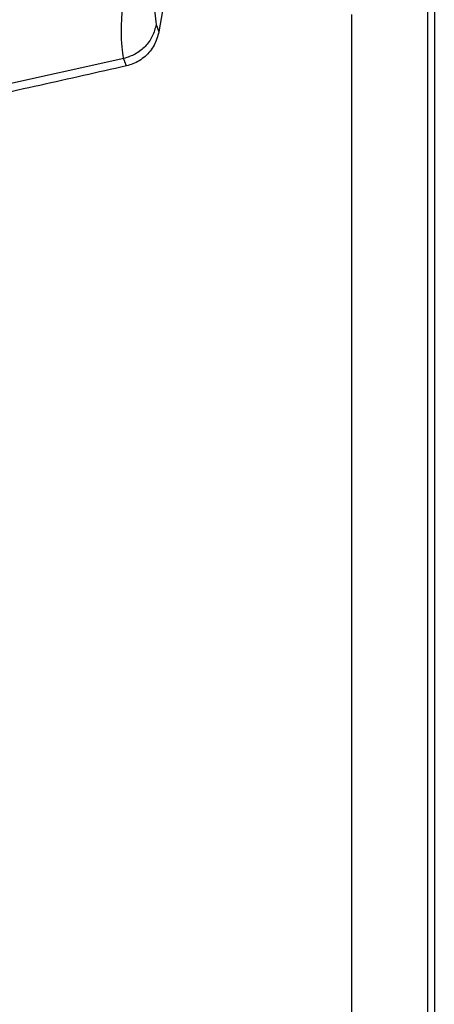
# Model space of a CAD drawing. Units: millimetres. Extents: x 0 to 584, y 0 to 410.
# Drawn here: x 385 to 387, y 267 to 272 of the extents above; entities that cross this region are included whole.
import ezdxf

# ---------------------------------------------------------------- set-up
doc = ezdxf.new("R2010")
doc.units = ezdxf.units.MM
doc.styles.add('SLDTEXTSTYLE0', font='TXT', dxfattribs={"width": 0.605})
doc.dimstyles.new('SLDDIMSTYLE0', dxfattribs={"dimtxt": 4.622974, "dimasz": 3, "dimexe": 0, "dimexo": 0.0625, "dimgap": 1.155743, "dimtad": 1, "dimdec": 0, "dimlfac": 5, "dimrnd": 1e-09, "dimzin": 12, "dimdsep": 46, "dimtxsty": 'SLDTEXTSTYLE0', "dimsah": 1, "dimcen": 0.09, "dimadec": 0, "dimazin": 3, "dimtfac": 1, "dimtofl": 0, "dimtmove": 0, "dimatfit": 3, "dimfxl": 0, "dimfrac": 2, "dimtolj": 1, "dimtzin": 12, "dimarcsym": 0})

# ---------------------------------------------------------------- blocks, each defined once
blk = doc.blocks.new('_D_18')
at = {"color": 7, "linetype": 'Continuous', "lineweight": 18}
for p, q in [((387.5484, 296.2517), (419.7704, 296.2517)), ((418.7704, 210.6345), (418.7704, 296.2517)), ((390.5046, 210.6345), (419.7704, 210.6345))]:
    blk.add_line(p, q, dxfattribs=at)
for points in [[(418.7704, 296.2517), (418.0204, 293.2517), (419.5204, 293.2517)], [(418.7704, 210.6345), (419.5204, 213.6345), (418.0204, 213.6345)]]:
    blk.add_solid(points, dxfattribs=at)
at = {"color": 7, "linetype": 'Continuous', "lineweight": 18, "insert": (412.6312, 248.1514), "char_height": 4.7625, "attachment_point": 1, "rotation": 90, "style": 'SLDTEXTSTYLE0'}
blk.add_mtext('428', dxfattribs=at)

msp = doc.modelspace()

# ---------------------------------------------------------------- linework, layer by layer
at = {"color": 7, "linetype": 'Continuous', "lineweight": 25}
for p, q in [((386.9666, 273.7262), (386.9666, 263.4945)), ((386.9366, 263.4945), (386.9366, 273.69)), ((385.9818, 273.2595), (385.6724, 271.4958)), ((386.5767, 271.5772), (386.5767, 263.4945)), ((385.66, 271.5303), (385.6724, 271.4958)), ((385.507, 271.37), (384.6569, 271.1814))]:
    msp.add_line(p, q, dxfattribs=at)
at = {"color": 7, "linetype": 'Continuous', "lineweight": 25, "flags": 128}
msp.add_lwpolyline([(385.5195, 271.3353), (385.5124, 271.3551), (385.512, 271.3561), (385.5083, 271.3665), (385.507, 271.37)], dxfattribs=at)
at = {"color": 7, "linetype": 'Continuous', "lineweight": 25}
for points, knots in [([(385.664, 271.9337), (385.6573, 271.8327), (385.6438, 271.6308), (385.6546, 271.5638), (385.66, 271.5303)], [0, 0, 0, 0, 0.500444, 1, 1, 1, 1]), ([(385.507, 271.37), (385.5016, 271.404), (385.4908, 271.4721), (385.5043, 271.6769), (385.511, 271.7793)], [0, 0, 0, 0, 0.50002, 1, 1, 1, 1]), ([(385.66, 271.5303), (385.6549, 271.5113), (385.6448, 271.4734), (385.6096, 271.4253), (385.5632, 271.3879), (385.5257, 271.376), (385.507, 271.37)], [0, 0, 0, 0, 0.249987, 0.500007, 0.749999, 1, 1, 1, 1]), ([(385.6724, 271.4958), (385.6663, 271.474), (385.6542, 271.4304), (385.6098, 271.3776), (385.562, 271.3471), (385.53, 271.3382), (385.5195, 271.3353)], [0, 0, 0, 0, 0.287233, 0.574475, 0.861447, 1, 1, 1, 1]), ([(385.6724, 271.4958), (385.6663, 271.474), (385.6542, 271.4304), (385.6098, 271.3776), (385.562, 271.3471), (385.53, 271.3382), (385.5195, 271.3353)], [0, 0, 0, 0, 0.287233, 0.574475, 0.861447, 1, 1, 1, 1]), ([(385.5195, 271.3353), (385.4524, 271.3201), (385.2485, 271.2742), (384.9734, 271.2131), (384.7654, 271.1676), (384.6943, 271.152)], [0, 0, 0, 0, 0.244171, 0.741708, 1, 1, 1, 1]), ([(385.5195, 271.3353), (385.4524, 271.3201), (385.2485, 271.2742), (384.9734, 271.2131), (384.7654, 271.1676), (384.6943, 271.152)], [0, 0, 0, 0, 0.244171, 0.741708, 1, 1, 1, 1])]:
    msp.add_open_spline(points, degree=3, knots=knots, dxfattribs=at)

# ---------------------------------------------------------------- dimensions: what is measured, and where the dimension line sits
at = {"color": 7, "linetype": 'Continuous', "lineweight": 18}
dim = msp.add_linear_dim(base=(418.7704, 296.2517), p1=(389.5046, 210.6345), p2=(386.5484, 296.2517), angle=90, dimstyle='SLDDIMSTYLE0', dxfattribs=at)
dim.commit()
dim.dimension.update_dxf_attribs({"geometry": '_D_18', "text_midpoint": (418.7704, 253.4431), "dimtype": 160})

doc.saveas('drawing.dxf')
